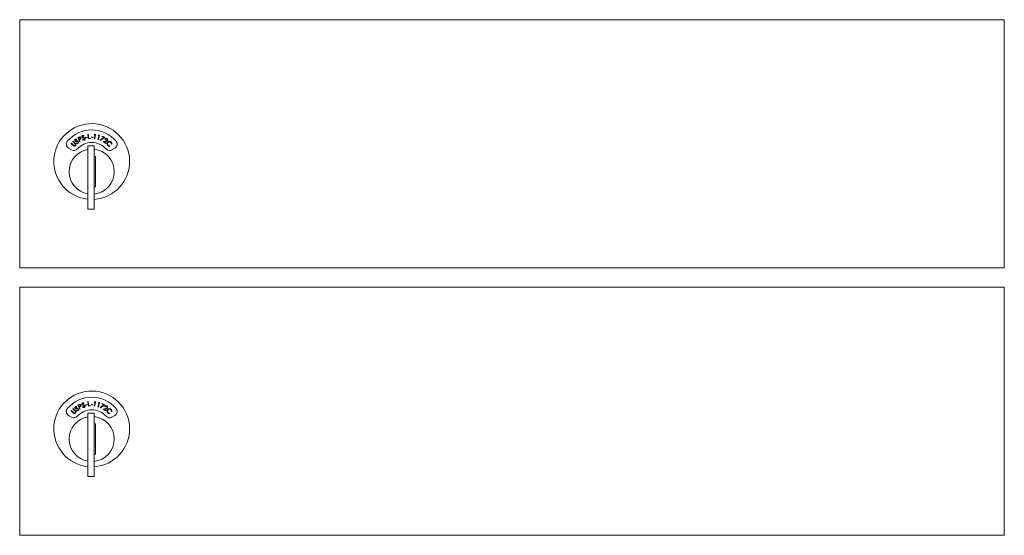
# Model space of a CAD drawing. Units: inches. Extents: x 447 to 1259, y 37 to 243.
# Drawn here: x 1181 to 1194, y 209 to 216 of the extents above; entities that cross this region are included whole.
import ezdxf

# ---------------------------------------------------------------- set-up
doc = ezdxf.new("R2010")
doc.units = ezdxf.units.IN
doc.header["$LTSCALE"] = 0.5
doc.header["$MEASUREMENT"] = 0

msp = doc.modelspace()

# ---------------------------------------------------------------- linework, layer by layer
at = {"linetype": 'Continuous', "lineweight": 15}
for p, q in [((1180.688439, 215.627767), (1193.573439, 215.627767)), ((1180.688439, 212.377767), (1180.688439, 215.627767)), ((1193.573439, 215.627767), (1193.573439, 212.377767)), ((1181.384563, 214.031569), (1181.388709, 214.035811)), ((1181.410246, 214.006412), (1181.384563, 214.031569)), ((1181.388709, 214.035811), (1181.414395, 214.010655)), ((1181.435327, 214.061684), (1181.433499, 214.055866)), ((1181.447736, 214.080162), (1181.458193, 214.085859)), ((1181.476354, 214.027674), (1181.447736, 214.080162)), ((1181.465043, 214.082986), (1181.455764, 214.077926)), ((1181.455764, 214.077926), (1181.4655, 214.060078)), ((1181.4655, 214.060078), (1181.474444, 214.064813)), ((1181.47205, 214.056989), (1181.4683, 214.054945)), ((1181.4683, 214.054945), (1181.481605, 214.030534)), ((1181.481605, 214.030534), (1181.476354, 214.027674)), ((1181.51095, 214.057962), (1181.514749, 214.062493)), ((1181.529796, 214.107108), (1181.526396, 214.102024)), ((1181.549977, 214.085418), (1181.571672, 214.090154)), ((1181.551024, 214.080598), (1181.549977, 214.085418)), ((1181.572718, 214.085334), (1181.551024, 214.080598)), ((1181.571672, 214.090154), (1181.572718, 214.085334)), ((1181.579784, 214.126616), (1181.585723, 214.127338)), ((1181.586937, 214.067494), (1181.579784, 214.126616)), ((1181.585723, 214.127338), (1181.592188, 214.073924)), ((1181.615592, 214.070968), (1181.586937, 214.067494)), ((1181.592188, 214.073924), (1181.614906, 214.076677)), ((1181.614906, 214.076677), (1181.615592, 214.070968)), ((1181.626072, 214.089267), (1181.627419, 214.094038)), ((1181.647562, 214.083221), (1181.626072, 214.089267)), ((1181.627419, 214.094038), (1181.648909, 214.087992)), ((1181.648909, 214.087992), (1181.647562, 214.083221)), ((1181.664432, 214.122438), (1181.668734, 214.127762)), ((1181.673711, 214.121199), (1181.664432, 214.122438)), ((1181.666596, 214.06787), (1181.673711, 214.121199)), ((1181.672472, 214.067089), (1181.666596, 214.06787)), ((1181.668734, 214.127762), (1181.680356, 214.126212)), ((1181.680356, 214.126212), (1181.672472, 214.067089)), ((1181.711987, 214.059102), (1181.726552, 214.110941)), ((1181.717682, 214.057504), (1181.711987, 214.059102)), ((1181.717527, 214.113477), (1181.722551, 214.118141)), ((1181.726552, 214.110941), (1181.717527, 214.113477)), ((1181.733836, 214.114968), (1181.717682, 214.057504)), ((1181.722551, 214.118141), (1181.733836, 214.114968)), ((1181.742495, 214.050114), (1181.789851, 214.086605)), ((1181.745884, 214.045775), (1181.742495, 214.050114)), ((1181.800633, 214.087818), (1181.745884, 214.045775)), ((1181.763901, 214.098648), (1181.766281, 214.103768)), ((1181.789851, 214.086605), (1181.763901, 214.098648)), ((1181.766281, 214.103768), (1181.800633, 214.087818)), ((1181.779816, 214.031271), (1181.812545, 214.039072)), ((1181.813578, 214.008663), (1181.779816, 214.031271)), ((1181.815152, 214.033892), (1181.793842, 214.02882)), ((1181.793842, 214.02882), (1181.816788, 214.013459)), ((1181.808626, 214.061428), (1181.803855, 214.064625)), ((1181.327922, 213.945976), (1181.367547, 213.923099)), ((1181.361136, 214.00765), (1181.365297, 214.011893)), ((1181.386822, 213.982494), (1181.361136, 214.00765)), ((1181.365297, 214.011893), (1181.390981, 213.986737)), ((1181.431012, 214.009244), (1181.433391, 214.014653)), ((1181.660938, 213.977931), (1181.580939, 213.977931)), ((1181.580939, 213.977931), (1181.580939, 213.147931)), ((1181.660938, 213.977931), (1181.660938, 213.147931)), ((1181.816788, 214.013459), (1181.813578, 214.008663)), ((1181.867714, 213.976685), (1181.868627, 213.97082)), ((1181.895273, 213.998416), (1181.88936, 213.999089)), ((1181.89433, 213.923099), (1181.933955, 213.945976)), ((1181.680938, 213.837931), (1181.660938, 213.837931)), ((1181.680938, 213.437931), (1181.680938, 213.837931)), ((1181.660938, 213.437931), (1181.680938, 213.437931)), ((1181.580939, 213.147931), (1181.660938, 213.147931)), ((1180.688439, 212.377767), (1193.573439, 212.377767)), ((1180.688439, 212.127767), (1193.573439, 212.127767)), ((1180.688439, 208.877762), (1180.688439, 212.127767)), ((1193.573439, 212.127767), (1193.573439, 208.877762)), ((1181.435327, 210.561684), (1181.433499, 210.555866)), ((1181.447736, 210.580162), (1181.458193, 210.585859)), ((1181.476354, 210.527673), (1181.447736, 210.580162)), ((1181.465043, 210.582986), (1181.455764, 210.577926)), ((1181.455764, 210.577926), (1181.4655, 210.560078)), ((1181.4655, 210.560078), (1181.474444, 210.564813)), ((1181.47205, 210.556989), (1181.4683, 210.554945)), ((1181.4683, 210.554945), (1181.481605, 210.530534)), ((1181.51095, 210.557961), (1181.514749, 210.562493)), ((1181.529796, 210.607108), (1181.526396, 210.602024)), ((1181.549977, 210.585418), (1181.571672, 210.590154)), ((1181.551024, 210.580598), (1181.549977, 210.585418)), ((1181.572718, 210.585334), (1181.551024, 210.580598)), ((1181.571672, 210.590154), (1181.572718, 210.585334)), ((1181.579784, 210.626616), (1181.585723, 210.627337)), ((1181.586937, 210.567493), (1181.579784, 210.626616)), ((1181.585723, 210.627337), (1181.592188, 210.573924)), ((1181.615592, 210.570967), (1181.586937, 210.567493)), ((1181.592188, 210.573924), (1181.614906, 210.576676)), ((1181.614906, 210.576676), (1181.615592, 210.570967)), ((1181.626072, 210.589266), (1181.627419, 210.594038)), ((1181.647562, 210.583221), (1181.626072, 210.589266)), ((1181.627419, 210.594038), (1181.648909, 210.587993)), ((1181.648909, 210.587993), (1181.647562, 210.583221)), ((1181.664432, 210.622437), (1181.668734, 210.627762)), ((1181.673711, 210.621199), (1181.664432, 210.622437)), ((1181.666596, 210.56787), (1181.673711, 210.621199)), ((1181.672472, 210.567089), (1181.666596, 210.56787)), ((1181.668734, 210.627762), (1181.680356, 210.626211)), ((1181.680356, 210.626211), (1181.672472, 210.567089)), ((1181.711987, 210.559102), (1181.726552, 210.610941)), ((1181.717682, 210.557503), (1181.711987, 210.559102)), ((1181.717527, 210.613477), (1181.722551, 210.61814)), ((1181.726552, 210.610941), (1181.717527, 210.613477)), ((1181.733836, 210.614967), (1181.717682, 210.557503)), ((1181.722551, 210.61814), (1181.733836, 210.614967)), ((1181.742495, 210.550114), (1181.789851, 210.586605)), ((1181.745884, 210.545775), (1181.742495, 210.550114)), ((1181.800633, 210.587818), (1181.745884, 210.545775)), ((1181.763901, 210.598648), (1181.766281, 210.603768)), ((1181.789851, 210.586605), (1181.763901, 210.598648)), ((1181.766281, 210.603768), (1181.800633, 210.587818)), ((1181.808626, 210.561427), (1181.803855, 210.564625)), ((1181.327922, 210.445976), (1181.367547, 210.423099)), ((1181.361136, 210.50765), (1181.365297, 210.511893)), ((1181.386822, 210.482494), (1181.361136, 210.50765)), ((1181.365297, 210.511893), (1181.390981, 210.486737)), ((1181.384563, 210.531568), (1181.388709, 210.535811)), ((1181.410246, 210.506412), (1181.384563, 210.531568)), ((1181.388709, 210.535811), (1181.414395, 210.510655)), ((1181.431012, 210.509243), (1181.433391, 210.514652)), ((1181.481605, 210.530534), (1181.476354, 210.527673)), ((1181.580939, 210.47793), (1181.580939, 209.647931)), ((1181.660938, 210.47793), (1181.580939, 210.47793)), ((1181.660938, 210.47793), (1181.660938, 209.647931)), ((1181.779816, 210.531271), (1181.812545, 210.539072)), ((1181.813578, 210.508663), (1181.779816, 210.531271)), ((1181.815152, 210.533891), (1181.793842, 210.52882)), ((1181.793842, 210.52882), (1181.816788, 210.513459)), ((1181.816788, 210.513459), (1181.813578, 210.508663)), ((1181.867714, 210.476685), (1181.868627, 210.47082)), ((1181.895273, 210.498415), (1181.88936, 210.499089)), ((1181.89433, 210.423099), (1181.933955, 210.445976)), ((1181.680938, 210.337931), (1181.660938, 210.337931)), ((1181.680938, 209.937931), (1181.680938, 210.337931)), ((1181.660938, 209.937931), (1181.680938, 209.937931)), ((1181.580939, 209.647931), (1181.660938, 209.647931)), ((1180.688439, 208.877768), (1193.573439, 208.877768))]:
    msp.add_line(p, q, dxfattribs=at)
for centre, radius, start, end in [((1181.630939, 213.77103), 0.496, 273.467587, 264.2143703), ((1181.630939, 213.77103), 0.415, 39.7305008, 140.2694992), ((1181.357923, 213.997938), 0.06, 140.2694992, 240), ((1181.630939, 213.77103), 0.25, 41.1599369, 138.8400631), ((1181.903955, 213.997938), 0.06, 300, 39.7305008), ((1181.630939, 213.637931), 0.295, 99.7582566, 260.2417277), ((1181.397548, 213.975061), 0.06, 240, 318.8400631), ((1181.630939, 213.637931), 0.295, 275.8367796, 84.1632204), ((1181.86433, 213.975061), 0.06, 221.1599369, 300), ((1181.630939, 210.27103), 0.496, 273.467587, 264.2143703), ((1181.630939, 210.27103), 0.415, 39.7305008, 140.2694992), ((1181.357923, 210.497938), 0.06, 140.2694992, 240), ((1181.630939, 210.137931), 0.295, 99.7582566, 260.2417277), ((1181.397548, 210.475061), 0.06, 240, 318.8400631), ((1181.630939, 210.27103), 0.25, 41.1599369, 138.8400631), ((1181.630939, 210.137931), 0.295, 275.8367796, 84.1632204), ((1181.86433, 210.475061), 0.06, 221.1599369, 300), ((1181.903955, 210.497938), 0.06, 300, 39.7305008)]:
    msp.add_arc(centre, radius, start, end, dxfattribs=at)
for points, knots in [([(1181.413213, 214.040794), (1181.412199, 214.042656), (1181.410174, 214.046378), (1181.410701, 214.052458), (1181.413131, 214.057367), (1181.415652, 214.059515), (1181.416913, 214.06059)], [0, 0, 0, 0, 0.279615665, 0.558947718, 0.779421751, 1, 1, 1, 1]), ([(1181.421083, 214.035205), (1181.419358, 214.035901), (1181.416275, 214.037144), (1181.414149, 214.039678), (1181.413213, 214.040794)], [0, 0, 0, 0, 0.559669079, 1, 1, 1, 1]), ([(1181.420386, 214.055506), (1181.419489, 214.054745), (1181.417696, 214.053225), (1181.4166, 214.050046), (1181.416702, 214.046979), (1181.417628, 214.04538), (1181.418091, 214.04458)], [0, 0, 0, 0, 0.280086782, 0.559515984, 0.779739062, 1, 1, 1, 1]), ([(1181.416913, 214.06059), (1181.418839, 214.06166), (1181.422016, 214.063425), (1181.427102, 214.063643), (1181.431282, 214.062944), (1181.433979, 214.062104), (1181.435327, 214.061684)], [0, 0, 0, 0, 0.338842434, 0.558875688, 0.779389282, 1, 1, 1, 1]), ([(1181.418091, 214.04458), (1181.419274, 214.043381), (1181.421396, 214.04123), (1181.424347, 214.040686), (1181.425652, 214.040446)], [0, 0, 0, 0, 0.55751871, 1, 1, 1, 1]), ([(1181.433499, 214.055866), (1181.432013, 214.056307), (1181.429565, 214.057033), (1181.426029, 214.057496), (1181.422987, 214.057047), (1181.421254, 214.05602), (1181.420386, 214.055506)], [0, 0, 0, 0, 0.340410364, 0.560495569, 0.780120052, 1, 1, 1, 1]), ([(1181.433368, 214.033931), (1181.431053, 214.033987), (1181.426922, 214.034087), (1181.422866, 214.034864), (1181.421083, 214.035205)], [0, 0, 0, 0, 0.560515259, 1, 1, 1, 1]), ([(1181.425652, 214.040446), (1181.427467, 214.040327), (1181.430709, 214.040114), (1181.433957, 214.04006), (1181.435386, 214.040037)], [0, 0, 0, 0, 0.559870035, 1, 1, 1, 1]), ([(1181.447239, 214.032056), (1181.444683, 214.032654), (1181.440116, 214.033723), (1181.435431, 214.033868), (1181.433368, 214.033931)], [0, 0, 0, 0, 0.5595773889, 1, 1, 1, 1]), ([(1181.435386, 214.040037), (1181.438147, 214.039932), (1181.442693, 214.039759), (1181.4489, 214.0385), (1181.453888, 214.036262), (1181.456291, 214.033594), (1181.457491, 214.032261)], [0, 0, 0, 0, 0.340547678, 0.560752284, 0.780613723, 1, 1, 1, 1]), ([(1181.452298, 214.028438), (1181.451502, 214.029327), (1181.450078, 214.030915), (1181.448107, 214.031707), (1181.447239, 214.032056)], [0, 0, 0, 0, 0.559361816, 1, 1, 1, 1]), ([(1181.449184, 214.013787), (1181.45035, 214.01483), (1181.45268, 214.016917), (1181.454242, 214.021115), (1181.454097, 214.025215), (1181.452898, 214.027364), (1181.452298, 214.028438)], [0, 0, 0, 0, 0.279984063, 0.559772579, 0.779940888, 1, 1, 1, 1]), ([(1181.457491, 214.032261), (1181.458624, 214.030093), (1181.460891, 214.025751), (1181.46003, 214.018799), (1181.45739, 214.013071), (1181.45446, 214.010608), (1181.452995, 214.009376)], [0, 0, 0, 0, 0.279183236, 0.559106601, 0.77946039, 1, 1, 1, 1]), ([(1181.458193, 214.085859), (1181.460466, 214.087113), (1181.464523, 214.089351), (1181.468858, 214.090983), (1181.470764, 214.0917)], [0, 0, 0, 0, 0.560265272, 1, 1, 1, 1]), ([(1181.482737, 214.081087), (1181.482016, 214.082134), (1181.480574, 214.084228), (1181.477139, 214.086102), (1181.471518, 214.086617), (1181.467714, 214.084484), (1181.465043, 214.082986)], [0, 0, 0, 0, 0.186703647, 0.37345796, 0.559960329, 1, 1, 1, 1]), ([(1181.470764, 214.0917), (1181.472675, 214.092014), (1181.476496, 214.092642), (1181.48176, 214.090956), (1181.48576, 214.087922), (1181.487365, 214.085345), (1181.488169, 214.084056)], [0, 0, 0, 0, 0.279878208, 0.559410872, 0.779538271, 1, 1, 1, 1]), ([(1181.484924, 214.065114), (1181.482614, 214.06345), (1181.478488, 214.060477), (1181.474018, 214.058055), (1181.47205, 214.056989)], [0, 0, 0, 0, 0.559651522, 1, 1, 1, 1]), ([(1181.474444, 214.064813), (1181.477611, 214.066538), (1181.481577, 214.068698), (1181.483753, 214.073487), (1181.484288, 214.076969), (1181.483356, 214.079442), (1181.482737, 214.081087)], [0, 0, 0, 0, 0.499107563, 0.624830439, 0.750584903, 1, 1, 1, 1]), ([(1181.488169, 214.084056), (1181.488983, 214.082263), (1181.490609, 214.078682), (1181.490244, 214.073063), (1181.488161, 214.068415), (1181.486003, 214.066215), (1181.484924, 214.065114)], [0, 0, 0, 0, 0.280081059, 0.559258717, 0.779453529, 1, 1, 1, 1]), ([(1181.502718, 214.093262), (1181.502266, 214.095332), (1181.501361, 214.099468), (1181.503572, 214.105152), (1181.507276, 214.10918), (1181.510295, 214.110539), (1181.511804, 214.111219)], [0, 0, 0, 0, 0.279594737, 0.558869835, 0.779403906, 1, 1, 1, 1]), ([(1181.508679, 214.085678), (1181.507222, 214.086832), (1181.504619, 214.088896), (1181.503299, 214.091927), (1181.502718, 214.093262)], [0, 0, 0, 0, 0.559586692, 1, 1, 1, 1]), ([(1181.513715, 214.105341), (1181.512639, 214.104864), (1181.51049, 214.103909), (1181.50854, 214.101165), (1181.507789, 214.098188), (1181.50823, 214.096394), (1181.508451, 214.095498)], [0, 0, 0, 0, 0.280095774, 0.559603599, 0.779835622, 1, 1, 1, 1]), ([(1181.508451, 214.095498), (1181.509255, 214.094022), (1181.510696, 214.091374), (1181.513365, 214.090017), (1181.514545, 214.089416)], [0, 0, 0, 0, 0.557561682, 1, 1, 1, 1]), ([(1181.520121, 214.081002), (1181.517912, 214.081705), (1181.513971, 214.082959), (1181.510295, 214.084848), (1181.508679, 214.085678)], [0, 0, 0, 0, 0.560400578, 1, 1, 1, 1]), ([(1181.532079, 214.05194), (1181.529962, 214.051427), (1181.525728, 214.050403), (1181.517931, 214.052223), (1181.513599, 214.055784), (1181.51095, 214.057962)], [0, 0, 0, 0, 0.279997814, 0.559843296, 1, 1, 1, 1]), ([(1181.511804, 214.111219), (1181.513953, 214.111698), (1181.517499, 214.112489), (1181.522438, 214.111271), (1181.526255, 214.109434), (1181.528616, 214.107883), (1181.529796, 214.107108)], [0, 0, 0, 0, 0.338795012, 0.558874959, 0.779364953, 1, 1, 1, 1]), ([(1181.526396, 214.102024), (1181.525092, 214.102863), (1181.522946, 214.104244), (1181.519687, 214.105697), (1181.516638, 214.106104), (1181.514689, 214.105596), (1181.513715, 214.105341)], [0, 0, 0, 0, 0.3404363496, 0.5606568274, 0.7802022062, 1, 1, 1, 1]), ([(1181.514545, 214.089416), (1181.516256, 214.088803), (1181.519312, 214.087708), (1181.522411, 214.086741), (1181.523775, 214.086315)], [0, 0, 0, 0, 0.559854209, 1, 1, 1, 1]), ([(1181.514749, 214.062493), (1181.517169, 214.060513), (1181.520542, 214.057754), (1181.526064, 214.056422), (1181.528457, 214.056968), (1181.529653, 214.05724)], [0, 0, 0, 0, 0.559442064, 0.779865185, 1, 1, 1, 1]), ([(1181.53291, 214.075317), (1181.530624, 214.076606), (1181.526538, 214.078909), (1181.522083, 214.080362), (1181.520121, 214.081002)], [0, 0, 0, 0, 0.559563054, 1, 1, 1, 1]), ([(1181.523775, 214.086315), (1181.526397, 214.085441), (1181.530713, 214.084003), (1181.536298, 214.081021), (1181.54047, 214.077496), (1181.542032, 214.074263), (1181.542813, 214.072649)], [0, 0, 0, 0, 0.340639396, 0.560849761, 0.780674334, 1, 1, 1, 1]), ([(1181.529653, 214.05724), (1181.531065, 214.057912), (1181.533889, 214.059254), (1181.536561, 214.062851), (1181.537562, 214.066826), (1181.537025, 214.069226), (1181.536756, 214.070425)], [0, 0, 0, 0, 0.2799355181, 0.5597113776, 0.7799663074, 1, 1, 1, 1]), ([(1181.542813, 214.072649), (1181.543291, 214.07025), (1181.544248, 214.065446), (1181.54149, 214.059004), (1181.537339, 214.054249), (1181.533833, 214.05271), (1181.532079, 214.05194)], [0, 0, 0, 0, 0.2791623031, 0.5591045125, 0.779417866, 1, 1, 1, 1]), ([(1181.536756, 214.070425), (1181.536241, 214.071501), (1181.535318, 214.073426), (1181.533647, 214.074738), (1181.53291, 214.075317)], [0, 0, 0, 0, 0.559104077, 1, 1, 1, 1]), ([(1181.803855, 214.064625), (1181.805801, 214.066888), (1181.809688, 214.071411), (1181.817796, 214.074085), (1181.825547, 214.073764), (1181.829643, 214.071502), (1181.831691, 214.07037)], [0, 0, 0, 0, 0.279986532, 0.559488824, 0.779640203, 1, 1, 1, 1]), ([(1181.828265, 214.065815), (1181.826386, 214.066789), (1181.82263, 214.068736), (1181.816559, 214.067898), (1181.811869, 214.065159), (1181.809708, 214.062673), (1181.808626, 214.061428)], [0, 0, 0, 0, 0.2794584777, 0.558612345, 0.7790556634, 1, 1, 1, 1]), ([(1181.812545, 214.039072), (1181.814997, 214.039673), (1181.819036, 214.040663), (1181.824546, 214.04236), (1181.829043, 214.044536), (1181.831129, 214.04708), (1181.832172, 214.048351)], [0, 0, 0, 0, 0.340447469, 0.560836039, 0.780482829, 1, 1, 1, 1]), ([(1181.837074, 214.045226), (1181.835182, 214.043025), (1181.832057, 214.039392), (1181.825864, 214.036893), (1181.820567, 214.035232), (1181.816957, 214.034338), (1181.815152, 214.033892)], [0, 0, 0, 0, 0.338406438, 0.558737853, 0.779403064, 1, 1, 1, 1]), ([(1181.832172, 214.048351), (1181.833009, 214.050036), (1181.834684, 214.05341), (1181.833903, 214.058744), (1181.831742, 214.063091), (1181.829424, 214.064907), (1181.828265, 214.065815)], [0, 0, 0, 0, 0.279225252, 0.559080651, 0.779427886, 1, 1, 1, 1]), ([(1181.830947, 214.005171), (1181.831686, 214.009499), (1181.833007, 214.017242), (1181.838075, 214.023186), (1181.84031, 214.025808)], [0, 0, 0, 0, 0.558988794, 1, 1, 1, 1]), ([(1181.831691, 214.07037), (1181.8338, 214.068661), (1181.838014, 214.065245), (1181.84036, 214.057841), (1181.840116, 214.050823), (1181.838088, 214.047092), (1181.837074, 214.045226)], [0, 0, 0, 0, 0.279919055, 0.559270544, 0.779624437, 1, 1, 1, 1]), ([(1181.844469, 214.021048), (1181.84209, 214.017967), (1181.837334, 214.011805), (1181.83665, 214.000632), (1181.83964, 213.99103), (1181.84369, 213.986492), (1181.845717, 213.984221)], [0, 0, 0, 0, 0.27958975, 0.559078922, 0.779394715, 1, 1, 1, 1]), ([(1181.84031, 214.025808), (1181.843972, 214.028806), (1181.851298, 214.034803), (1181.86484, 214.035998), (1181.876646, 214.032828), (1181.882333, 214.028093), (1181.885178, 214.025723)], [0, 0, 0, 0, 0.279483039, 0.559061526, 0.779360828, 1, 1, 1, 1]), ([(1181.881128, 214.021421), (1181.878062, 214.023742), (1181.871931, 214.028383), (1181.860963, 214.029651), (1181.851298, 214.026993), (1181.846746, 214.02303), (1181.844469, 214.021048)], [0, 0, 0, 0, 0.279736023, 0.559380488, 0.779600014, 1, 1, 1, 1]), ([(1181.88936, 213.999089), (1181.889446, 214.001902), (1181.889588, 214.00654), (1181.887527, 214.012684), (1181.884853, 214.017452), (1181.88237, 214.020098), (1181.881128, 214.021421)], [0, 0, 0, 0, 0.339459711, 0.559620653, 0.779782171, 1, 1, 1, 1]), ([(1181.885178, 214.025723), (1181.887489, 214.023164), (1181.891298, 214.018945), (1181.894381, 214.011639), (1181.895799, 214.005073), (1181.895449, 214.000635), (1181.895273, 213.998416)], [0, 0, 0, 0, 0.3396702338, 0.5598258598, 0.7799156487, 1, 1, 1, 1]), ([(1181.396559, 213.974489), (1181.39462, 213.975835), (1181.391156, 213.97824), (1181.388148, 213.981193), (1181.386822, 213.982494)], [0, 0, 0, 0, 0.559451258, 1, 1, 1, 1]), ([(1181.390981, 213.986737), (1181.39204, 213.98569), (1181.393932, 213.983822), (1181.395956, 213.982099), (1181.396847, 213.98134)], [0, 0, 0, 0, 0.559979146, 1, 1, 1, 1]), ([(1181.418974, 213.979453), (1181.417251, 213.977909), (1181.413808, 213.974822), (1181.407637, 213.972661), (1181.401611, 213.97242), (1181.398242, 213.9738), (1181.396559, 213.974489)], [0, 0, 0, 0, 0.280300238, 0.560061986, 0.78012902, 1, 1, 1, 1]), ([(1181.396847, 213.98134), (1181.398413, 213.980323), (1181.401538, 213.978293), (1181.408489, 213.978619), (1181.412334, 213.98145), (1181.414682, 213.983179)], [0, 0, 0, 0, 0.280922004, 0.560872074, 1, 1, 1, 1]), ([(1181.416486, 213.999453), (1181.415403, 214.000824), (1181.413467, 214.003275), (1181.411231, 214.005453), (1181.410246, 214.006412)], [0, 0, 0, 0, 0.559647562, 1, 1, 1, 1]), ([(1181.414395, 214.010655), (1181.416763, 214.008268), (1181.421469, 214.003522), (1181.425086, 213.994575), (1181.423938, 213.985676), (1181.420629, 213.981528), (1181.418974, 213.979453)], [0, 0, 0, 0, 0.281626907, 0.55987468, 0.779904059, 1, 1, 1, 1]), ([(1181.414682, 213.983179), (1181.415708, 213.98448), (1181.417761, 213.987082), (1181.418762, 213.991705), (1181.418237, 213.995969), (1181.41707, 213.998291), (1181.416486, 213.999453)], [0, 0, 0, 0, 0.2797212313, 0.5594477697, 0.7796271272, 1, 1, 1, 1]), ([(1181.452995, 214.009376), (1181.451105, 214.008291), (1181.447326, 214.006121), (1181.439328, 214.005705), (1181.434167, 214.007901), (1181.431012, 214.009244)], [0, 0, 0, 0, 0.279982766, 0.559771909, 1, 1, 1, 1]), ([(1181.433391, 214.014653), (1181.436273, 214.013433), (1181.440289, 214.011732), (1181.445961, 214.012012), (1181.44811, 214.013196), (1181.449184, 214.013787)], [0, 0, 0, 0, 0.55957137, 0.779954408, 1, 1, 1, 1]), ([(1181.841524, 213.980411), (1181.839372, 213.982733), (1181.835827, 213.986559), (1181.832599, 213.993084), (1181.830953, 213.999035), (1181.830949, 214.003125), (1181.830947, 214.005171)], [0, 0, 0, 0, 0.339826698, 0.559912452, 0.779933621, 1, 1, 1, 1]), ([(1181.868627, 213.97082), (1181.865234, 213.970675), (1181.859639, 213.970437), (1181.852225, 213.972916), (1181.846429, 213.976046), (1181.843159, 213.978956), (1181.841524, 213.980411)], [0, 0, 0, 0, 0.339330153, 0.559493824, 0.779701352, 1, 1, 1, 1]), ([(1181.845717, 213.984221), (1181.849388, 213.981456), (1181.855958, 213.976507), (1181.864115, 213.976631), (1181.867714, 213.976685)], [0, 0, 0, 0, 0.558721587, 1, 1, 1, 1]), ([(1181.413213, 210.540794), (1181.412199, 210.542656), (1181.410174, 210.546378), (1181.410701, 210.552458), (1181.413131, 210.557367), (1181.415652, 210.559515), (1181.416913, 210.56059)], [0, 0, 0, 0, 0.27961823, 0.558952847, 0.779428902, 1, 1, 1, 1]), ([(1181.420386, 210.555506), (1181.419489, 210.554745), (1181.417696, 210.553225), (1181.4166, 210.550045), (1181.416702, 210.546979), (1181.417628, 210.54538), (1181.418091, 210.54458)], [0, 0, 0, 0, 0.280087802, 0.559540235, 0.779716906, 1, 1, 1, 1]), ([(1181.416913, 210.56059), (1181.418839, 210.56166), (1181.422016, 210.563424), (1181.427102, 210.563643), (1181.431282, 210.562944), (1181.433979, 210.562104), (1181.435327, 210.561684)], [0, 0, 0, 0, 0.338846153, 0.558878863, 0.77939087, 1, 1, 1, 1]), ([(1181.418091, 210.54458), (1181.419274, 210.543381), (1181.421396, 210.54123), (1181.424347, 210.540686), (1181.425652, 210.540446)], [0, 0, 0, 0, 0.55751871, 1, 1, 1, 1]), ([(1181.433499, 210.555866), (1181.432013, 210.556307), (1181.429565, 210.557033), (1181.426029, 210.557496), (1181.422987, 210.557046), (1181.421254, 210.556019), (1181.420386, 210.555506)], [0, 0, 0, 0, 0.340404812, 0.560492182, 0.780120119, 1, 1, 1, 1]), ([(1181.458193, 210.585859), (1181.460466, 210.587113), (1181.464523, 210.589351), (1181.468858, 210.590983), (1181.470764, 210.5917)], [0, 0, 0, 0, 0.560256598, 1, 1, 1, 1]), ([(1181.482737, 210.581087), (1181.482016, 210.582134), (1181.480574, 210.584228), (1181.477139, 210.586102), (1181.471518, 210.586616), (1181.467714, 210.584484), (1181.465043, 210.582986)], [0, 0, 0, 0, 0.186713098, 0.373465579, 0.559964644, 1, 1, 1, 1]), ([(1181.470764, 210.5917), (1181.472675, 210.592014), (1181.476496, 210.592642), (1181.48176, 210.590955), (1181.48576, 210.587922), (1181.487365, 210.585346), (1181.488169, 210.584056)], [0, 0, 0, 0, 0.279881068, 0.559421964, 0.779535073, 1, 1, 1, 1]), ([(1181.484924, 210.565113), (1181.482614, 210.56345), (1181.478488, 210.560477), (1181.474018, 210.558055), (1181.47205, 210.556989)], [0, 0, 0, 0, 0.559656831, 1, 1, 1, 1]), ([(1181.474444, 210.564813), (1181.477611, 210.566538), (1181.481577, 210.568698), (1181.483753, 210.573487), (1181.484288, 210.576968), (1181.483356, 210.579442), (1181.482737, 210.581087)], [0, 0, 0, 0, 0.499107563, 0.624830439, 0.750584903, 1, 1, 1, 1]), ([(1181.488169, 210.584056), (1181.488983, 210.582263), (1181.490609, 210.578682), (1181.490244, 210.573063), (1181.48816, 210.568415), (1181.486003, 210.566214), (1181.484924, 210.565113)], [0, 0, 0, 0, 0.280091566, 0.559252424, 0.779445075, 1, 1, 1, 1]), ([(1181.502718, 210.593262), (1181.502266, 210.595331), (1181.501361, 210.599468), (1181.503572, 210.605152), (1181.507276, 210.60918), (1181.510295, 210.610539), (1181.511804, 210.611218)], [0, 0, 0, 0, 0.279607605, 0.558882514, 0.779416435, 1, 1, 1, 1]), ([(1181.508679, 210.585678), (1181.507222, 210.586832), (1181.504619, 210.588895), (1181.503299, 210.591927), (1181.502718, 210.593262)], [0, 0, 0, 0, 0.559595789, 1, 1, 1, 1]), ([(1181.513715, 210.605341), (1181.512639, 210.604864), (1181.51049, 210.603909), (1181.50854, 210.601165), (1181.507789, 210.598188), (1181.50823, 210.596394), (1181.508451, 210.595498)], [0, 0, 0, 0, 0.280088716, 0.559619988, 0.779855484, 1, 1, 1, 1]), ([(1181.508451, 210.595498), (1181.509255, 210.594022), (1181.510696, 210.591374), (1181.513365, 210.590016), (1181.514545, 210.589416)], [0, 0, 0, 0, 0.557573816, 1, 1, 1, 1]), ([(1181.520121, 210.581003), (1181.517912, 210.581705), (1181.513972, 210.582959), (1181.510295, 210.584847), (1181.508679, 210.585678)], [0, 0, 0, 0, 0.560402891, 1, 1, 1, 1]), ([(1181.532079, 210.55194), (1181.529962, 210.551427), (1181.525728, 210.550402), (1181.517931, 210.552223), (1181.513599, 210.555784), (1181.51095, 210.557961)], [0, 0, 0, 0, 0.27999997, 0.559846244, 1, 1, 1, 1]), ([(1181.511804, 210.611218), (1181.513953, 210.611698), (1181.517499, 210.612489), (1181.522438, 210.611271), (1181.526255, 210.609433), (1181.528616, 210.607883), (1181.529796, 210.607108)], [0, 0, 0, 0, 0.3387990463, 0.5588803503, 0.7793717032, 1, 1, 1, 1]), ([(1181.526396, 210.602024), (1181.525092, 210.602863), (1181.522946, 210.604244), (1181.519687, 210.605697), (1181.516638, 210.606104), (1181.514689, 210.605596), (1181.513715, 210.605341)], [0, 0, 0, 0, 0.340441712, 0.560666689, 0.780205891, 1, 1, 1, 1]), ([(1181.514545, 210.589416), (1181.516256, 210.588803), (1181.519312, 210.587708), (1181.522411, 210.586741), (1181.523775, 210.586315)], [0, 0, 0, 0, 0.559854209, 1, 1, 1, 1]), ([(1181.514749, 210.562493), (1181.517169, 210.560513), (1181.520542, 210.557754), (1181.526064, 210.556422), (1181.528457, 210.556968), (1181.529653, 210.55724)], [0, 0, 0, 0, 0.559437788, 0.779863048, 1, 1, 1, 1]), ([(1181.53291, 210.575317), (1181.530624, 210.576606), (1181.526538, 210.578908), (1181.522083, 210.580362), (1181.520121, 210.581003)], [0, 0, 0, 0, 0.559559103, 1, 1, 1, 1]), ([(1181.523775, 210.586315), (1181.526396, 210.585441), (1181.530713, 210.584002), (1181.536298, 210.581022), (1181.54047, 210.577495), (1181.542032, 210.574263), (1181.542813, 210.572649)], [0, 0, 0, 0, 0.340643385, 0.560841938, 0.780674474, 1, 1, 1, 1]), ([(1181.529653, 210.55724), (1181.531065, 210.557912), (1181.533889, 210.559254), (1181.536561, 210.562851), (1181.537562, 210.566826), (1181.537025, 210.569226), (1181.536756, 210.570426)], [0, 0, 0, 0, 0.279923428, 0.559681919, 0.779968829, 1, 1, 1, 1]), ([(1181.542813, 210.572649), (1181.543291, 210.57025), (1181.544248, 210.565446), (1181.54149, 210.559004), (1181.537339, 210.554249), (1181.533833, 210.55271), (1181.532079, 210.55194)], [0, 0, 0, 0, 0.279162931, 0.55910577, 0.77942802, 1, 1, 1, 1]), ([(1181.536756, 210.570426), (1181.536241, 210.571502), (1181.535318, 210.573426), (1181.533647, 210.574738), (1181.53291, 210.575317)], [0, 0, 0, 0, 0.5591214845, 1, 1, 1, 1]), ([(1181.803855, 210.564625), (1181.805801, 210.566888), (1181.809688, 210.57141), (1181.817796, 210.574084), (1181.825547, 210.573764), (1181.829643, 210.571502), (1181.831691, 210.57037)], [0, 0, 0, 0, 0.279986532, 0.559488824, 0.779640203, 1, 1, 1, 1]), ([(1181.828265, 210.565814), (1181.826386, 210.566789), (1181.82263, 210.568736), (1181.816559, 210.567898), (1181.811869, 210.565159), (1181.809708, 210.562672), (1181.808626, 210.561427)], [0, 0, 0, 0, 0.279461556, 0.558615126, 0.779057056, 1, 1, 1, 1]), ([(1181.812545, 210.539072), (1181.814997, 210.539673), (1181.819036, 210.540663), (1181.824546, 210.54236), (1181.829043, 210.544536), (1181.831129, 210.547079), (1181.832172, 210.548351)], [0, 0, 0, 0, 0.34044887, 0.560834232, 0.780481926, 1, 1, 1, 1]), ([(1181.837074, 210.545226), (1181.835182, 210.543025), (1181.832057, 210.539391), (1181.825864, 210.536893), (1181.820567, 210.535232), (1181.816957, 210.534338), (1181.815152, 210.533891)], [0, 0, 0, 0, 0.338412426, 0.558737639, 0.779401504, 1, 1, 1, 1]), ([(1181.832172, 210.548351), (1181.833009, 210.550036), (1181.834684, 210.55341), (1181.833903, 210.558744), (1181.831742, 210.563091), (1181.829425, 210.564906), (1181.828265, 210.565814)], [0, 0, 0, 0, 0.27921438, 0.559072783, 0.779435491, 1, 1, 1, 1]), ([(1181.831691, 210.57037), (1181.8338, 210.568661), (1181.838014, 210.565245), (1181.84036, 210.557841), (1181.840116, 210.550823), (1181.838088, 210.547092), (1181.837074, 210.545226)], [0, 0, 0, 0, 0.279919055, 0.559270544, 0.779624437, 1, 1, 1, 1]), ([(1181.396559, 210.474489), (1181.39462, 210.475835), (1181.391156, 210.47824), (1181.388148, 210.481193), (1181.386822, 210.482494)], [0, 0, 0, 0, 0.5594573576, 1, 1, 1, 1]), ([(1181.390981, 210.486737), (1181.39204, 210.48569), (1181.393931, 210.483821), (1181.395956, 210.482098), (1181.396847, 210.48134)], [0, 0, 0, 0, 0.560003882, 1, 1, 1, 1]), ([(1181.418974, 210.479453), (1181.417251, 210.477908), (1181.413808, 210.474822), (1181.407637, 210.472661), (1181.401611, 210.472421), (1181.398242, 210.4738), (1181.396559, 210.474489)], [0, 0, 0, 0, 0.280296024, 0.560060925, 0.780130274, 1, 1, 1, 1]), ([(1181.396847, 210.48134), (1181.398413, 210.480323), (1181.401538, 210.478293), (1181.408489, 210.47862), (1181.412334, 210.48145), (1181.414682, 210.483179)], [0, 0, 0, 0, 0.280921243, 0.560877353, 1, 1, 1, 1]), ([(1181.416486, 210.499453), (1181.415403, 210.500825), (1181.413467, 210.503275), (1181.411231, 210.505453), (1181.410246, 210.506412)], [0, 0, 0, 0, 0.5596369378, 1, 1, 1, 1]), ([(1181.421083, 210.535205), (1181.419358, 210.535901), (1181.416275, 210.537144), (1181.414149, 210.539678), (1181.413213, 210.540794)], [0, 0, 0, 0, 0.559663073, 1, 1, 1, 1]), ([(1181.414395, 210.510655), (1181.416763, 210.508268), (1181.421469, 210.503522), (1181.425086, 210.494575), (1181.423938, 210.485676), (1181.420629, 210.481528), (1181.418974, 210.479453)], [0, 0, 0, 0, 0.28162521, 0.559863581, 0.779891634, 1, 1, 1, 1]), ([(1181.414682, 210.483179), (1181.415708, 210.48448), (1181.417761, 210.487082), (1181.418762, 210.491705), (1181.418237, 210.495969), (1181.41707, 210.498291), (1181.416486, 210.499453)], [0, 0, 0, 0, 0.279726839, 0.559428886, 0.779618305, 1, 1, 1, 1]), ([(1181.433368, 210.533931), (1181.431053, 210.533987), (1181.426922, 210.534086), (1181.422866, 210.534864), (1181.421083, 210.535205)], [0, 0, 0, 0, 0.560510316, 1, 1, 1, 1]), ([(1181.425652, 210.540446), (1181.427467, 210.540326), (1181.430709, 210.540113), (1181.433957, 210.540061), (1181.435386, 210.540037)], [0, 0, 0, 0, 0.559870432, 1, 1, 1, 1]), ([(1181.452995, 210.509376), (1181.451105, 210.508291), (1181.447326, 210.506121), (1181.439328, 210.505705), (1181.434167, 210.507901), (1181.431012, 210.509243)], [0, 0, 0, 0, 0.279983848, 0.559774072, 1, 1, 1, 1]), ([(1181.447239, 210.532056), (1181.444683, 210.532654), (1181.440116, 210.533723), (1181.435431, 210.533868), (1181.433368, 210.533931)], [0, 0, 0, 0, 0.559579856, 1, 1, 1, 1]), ([(1181.433391, 210.514652), (1181.436273, 210.513433), (1181.440289, 210.511733), (1181.445961, 210.512011), (1181.44811, 210.513195), (1181.449184, 210.513787)], [0, 0, 0, 0, 0.559563935, 0.779942597, 1, 1, 1, 1]), ([(1181.435386, 210.540037), (1181.438147, 210.539932), (1181.442694, 210.539759), (1181.4489, 210.5385), (1181.453889, 210.536263), (1181.456291, 210.533594), (1181.457491, 210.53226)], [0, 0, 0, 0, 0.340548098, 0.560755019, 0.780605605, 1, 1, 1, 1]), ([(1181.452298, 210.528438), (1181.451502, 210.529327), (1181.450078, 210.530915), (1181.448107, 210.531707), (1181.447239, 210.532056)], [0, 0, 0, 0, 0.55933642, 1, 1, 1, 1]), ([(1181.449184, 210.513787), (1181.45035, 210.514831), (1181.45268, 210.516917), (1181.454242, 210.521114), (1181.454097, 210.525214), (1181.452898, 210.527364), (1181.452298, 210.528438)], [0, 0, 0, 0, 0.279974949, 0.559750624, 0.779921863, 1, 1, 1, 1]), ([(1181.457491, 210.53226), (1181.458624, 210.530093), (1181.460891, 210.525751), (1181.46003, 210.518798), (1181.457389, 210.513071), (1181.45446, 210.510608), (1181.452995, 210.509376)], [0, 0, 0, 0, 0.2791721222, 0.5591176751, 0.7794608119, 1, 1, 1, 1]), ([(1181.830947, 210.50517), (1181.831686, 210.509499), (1181.833007, 210.517242), (1181.838075, 210.523186), (1181.84031, 210.525808)], [0, 0, 0, 0, 0.558988457, 1, 1, 1, 1]), ([(1181.841524, 210.480411), (1181.839372, 210.482733), (1181.835827, 210.486558), (1181.832599, 210.493084), (1181.830953, 210.499035), (1181.830949, 210.503125), (1181.830947, 210.50517)], [0, 0, 0, 0, 0.339830283, 0.55991836, 0.77994185, 1, 1, 1, 1]), ([(1181.844469, 210.521048), (1181.84209, 210.517966), (1181.837334, 210.511805), (1181.83665, 210.500632), (1181.83964, 210.491031), (1181.84369, 210.486492), (1181.845717, 210.484221)], [0, 0, 0, 0, 0.279587369, 0.559073097, 0.779391801, 1, 1, 1, 1]), ([(1181.84031, 210.525808), (1181.843972, 210.528806), (1181.851298, 210.534803), (1181.86484, 210.535998), (1181.876646, 210.532828), (1181.882333, 210.528093), (1181.885178, 210.525723)], [0, 0, 0, 0, 0.27947814, 0.559058954, 0.779359541, 1, 1, 1, 1]), ([(1181.868627, 210.47082), (1181.865234, 210.470675), (1181.859639, 210.470437), (1181.852225, 210.472916), (1181.846429, 210.476045), (1181.843159, 210.478956), (1181.841524, 210.480411)], [0, 0, 0, 0, 0.339331972, 0.559496627, 0.779700367, 1, 1, 1, 1]), ([(1181.881128, 210.521421), (1181.878062, 210.523742), (1181.871931, 210.528384), (1181.860963, 210.52965), (1181.851297, 210.526993), (1181.846746, 210.52303), (1181.844469, 210.521048)], [0, 0, 0, 0, 0.2797359, 0.55937838, 0.779595788, 1, 1, 1, 1]), ([(1181.845717, 210.484221), (1181.849388, 210.481456), (1181.855958, 210.476507), (1181.864115, 210.47663), (1181.867714, 210.476685)], [0, 0, 0, 0, 0.558724322, 1, 1, 1, 1]), ([(1181.88936, 210.499089), (1181.889446, 210.501902), (1181.889589, 210.50654), (1181.887526, 210.512684), (1181.884854, 210.517453), (1181.88237, 210.520098), (1181.881128, 210.521421)], [0, 0, 0, 0, 0.339460396, 0.559599096, 0.779781727, 1, 1, 1, 1]), ([(1181.885178, 210.525723), (1181.887489, 210.523164), (1181.891298, 210.518945), (1181.894381, 210.511639), (1181.895799, 210.505073), (1181.895449, 210.500635), (1181.895273, 210.498415)], [0, 0, 0, 0, 0.339674726, 0.559810507, 0.779898261, 1, 1, 1, 1])]:
    msp.add_open_spline(points, degree=3, knots=knots, dxfattribs=at)

doc.saveas('drawing.dxf')
